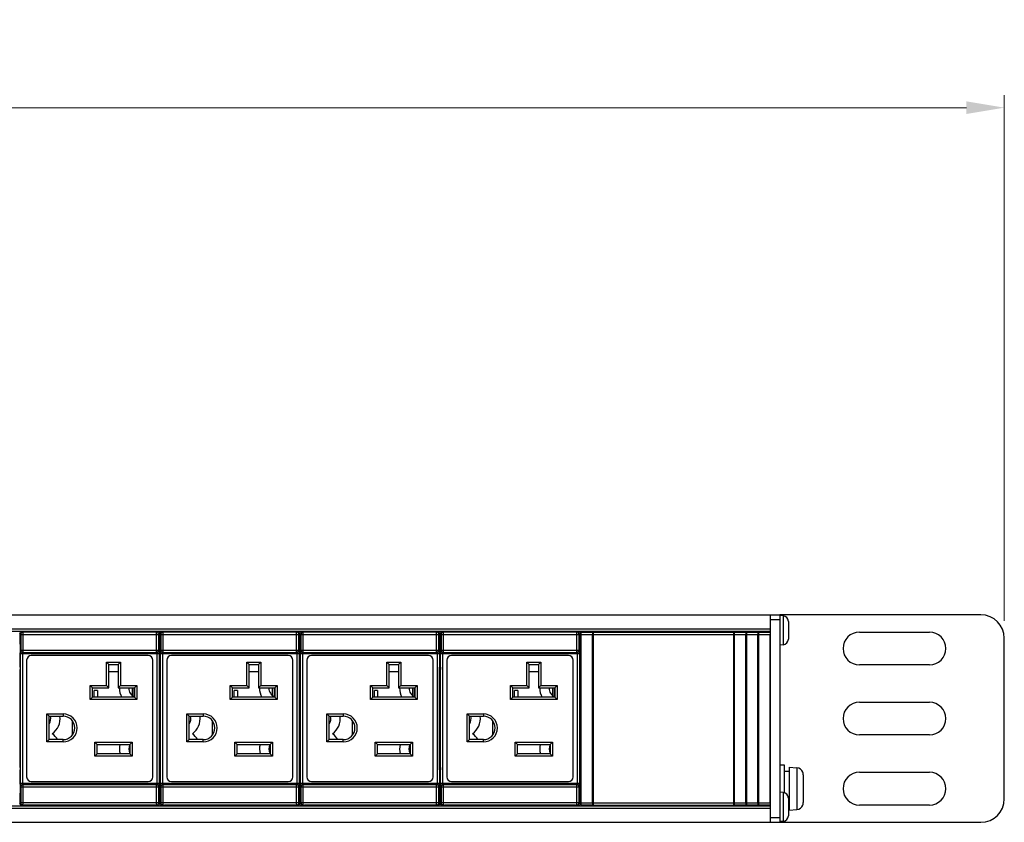
# Model space of a CAD drawing. Units: millimetres. Extents: x -48 to 1193, y 0 to 840.
# Drawn here: x 864 to 1074, y 587 to 759 of the extents above; entities that cross this region are included whole.
import ezdxf

# ---------------------------------------------------------------- set-up
doc = ezdxf.new("R2010")
doc.units = ezdxf.units.MM
doc.header["$LTSCALE"] = 3
doc.header["$PDMODE"] = 3
doc.header["$PDSIZE"] = 0.35
doc.layers.get('0').update_dxf_attribs({"linetype": 'CONTINUOUS'})
doc.layers.get('Defpoints').update_dxf_attribs({"linetype": 'CONTINUOUS'})
for name, color, linetype in [('02___PRT_ALL_AXES', 7, 'CONTINUOUS'), ('03___PRT_ALL_CURVES', 7, 'CONTINUOUS'), ('7_ALL_FEATURES', 7, 'CONTINUOUS'), ('DIM', 5, 'CONTINUOUS')]:
    doc.layers.add(name, color=color, linetype=linetype)
doc.dimstyles.get("Standard").update_dxf_attribs({"dimscale": 2.7, "dimtxt": 3, "dimasz": 3, "dimexe": 1, "dimexo": 1, "dimgap": 1, "dimtad": 1, "dimlfac": 0.1, "dimdsep": 46, "dimtxsty": 'Standard', "dimblk": '_FILLED', "dimcen": 3, "dimadec": 0, "dimazin": 2, "dimtfac": 1, "dimtmove": 0, "dimatfit": 3, "dimfxl": 1, "dimtolj": 1, "dimtzin": 0, "dimlwd": 0, "dimlwe": 0, "dimarcsym": 0})

# ---------------------------------------------------------------- blocks, each defined once
blk = doc.blocks.new('_FILLED')
at = {"color": 0, "linetype": 'ByBlock'}
blk.add_solid([(0, 0), (-1, 0.167), (-1, -0.167)], dxfattribs=at)
blk = doc.blocks.new('*D17')
at = {"layer": 'Defpoints', "color": 0, "lineweight": 0, "transparency": 16777216}
for p in [(1074.35, 740.35), (-12.75, 627.82), (1074.35, 627.82)]:
    blk.add_point(p, dxfattribs=at)
at = {"layer": 'DIM', "color": 0, "lineweight": 0, "transparency": 16777216}
for p, q in [((-12.75, 630.52), (-12.75, 743.05)), ((1074.35, 630.52), (1074.35, 743.05)), ((-4.65, 740.35), (1066.25, 740.35))]:
    blk.add_line(p, q, dxfattribs=at)
at = {"layer": 'DIM', "color": 0, "lineweight": 0, "transparency": 16777216, "xscale": 8.100000000000001, "yscale": 8.100000000000001, "zscale": 8.100000000000001, "rotation": 180}
blk.add_blockref('_FILLED', (-12.75, 740.35), dxfattribs=at)
at = {"layer": 'DIM', "color": 0, "lineweight": 0, "transparency": 16777216, "xscale": 8.100000000000001, "yscale": 8.100000000000001, "zscale": 8.100000000000001}
blk.add_blockref('_FILLED', (1074.35, 740.35), dxfattribs=at)
at = {"layer": 'DIM', "color": 0, "lineweight": 0, "transparency": 16777216, "insert": (530.8, 747.1), "char_height": 8.1, "attachment_point": 5}
blk.add_mtext('\\A1;108.71cm [42.8"]', dxfattribs=at)

msp = doc.modelspace()

# ---------------------------------------------------------------- linework, layer by layer
at = {"color": 7, "linetype": 'Continuous'}
for p, q in [((35.255, 631.818), (1026.355, 631.818)), ((1024.355, 587.418), (1024.355, 631.818)), ((1024.355, 630.818), (1026.355, 630.818)), ((37.255, 628.818), (1024.355, 628.818)), ((37.255, 628.318), (1024.355, 628.318)), ((863.956, 627.627), (863.781, 627.801)), ((863.781, 627.801), (863.781, 626.295)), ((864.456, 628.126), (864.281, 628.301)), ((892.973, 628.126), (864.456, 628.126)), ((864.456, 623.793), (864.456, 628.126)), ((892.715, 628.174), (864.715, 628.174)), ((893.148, 628.301), (892.973, 628.126)), ((892.973, 623.793), (892.973, 628.126)), ((893.648, 627.801), (893.473, 627.627)), ((893.648, 627.801), (893.648, 621.118)), ((893.926, 627.627), (893.751, 627.801)), ((893.751, 627.801), (893.751, 626.295)), ((894.426, 628.126), (894.251, 628.301)), ((922.943, 628.126), (894.426, 628.126)), ((894.426, 623.793), (894.426, 628.126)), ((922.685, 628.174), (894.685, 628.174)), ((923.118, 628.301), (922.943, 628.126)), ((922.943, 623.793), (922.943, 628.126)), ((923.618, 627.801), (923.443, 627.627)), ((923.618, 627.801), (923.618, 621.118)), ((923.896, 627.627), (923.721, 627.801)), ((923.721, 627.801), (923.721, 626.295)), ((924.396, 628.126), (924.221, 628.301)), ((952.913, 628.126), (924.396, 628.126)), ((924.396, 623.793), (924.396, 628.126)), ((952.655, 628.174), (924.655, 628.174)), ((953.088, 628.301), (952.913, 628.126)), ((952.913, 623.793), (952.913, 628.126)), ((953.588, 627.801), (953.413, 627.627)), ((953.588, 627.801), (953.588, 621.118)), ((953.866, 627.627), (953.691, 627.801)), ((953.691, 627.801), (953.691, 626.295)), ((954.366, 628.126), (954.191, 628.301)), ((982.883, 628.126), (954.366, 628.126)), ((954.366, 623.793), (954.366, 628.126)), ((982.625, 628.174), (954.625, 628.174)), ((983.058, 628.301), (982.883, 628.126)), ((982.883, 623.793), (982.883, 628.126)), ((983.558, 627.801), (983.383, 627.627)), ((983.558, 627.801), (983.558, 621.118)), ((983.805, 590.918), (983.805, 628.318)), ((983.805, 628.168), (986.305, 628.168)), ((983.852, 628.121), (983.805, 628.168)), ((983.852, 628.121), (986.258, 628.121)), ((986.258, 628.121), (986.305, 628.168)), ((986.305, 590.918), (986.305, 628.318)), ((986.505, 590.918), (986.505, 628.318)), ((986.505, 628.118), (1016.505, 628.118)), ((1016.505, 590.918), (1016.505, 628.318)), ((1016.605, 590.918), (1016.605, 628.318)), ((1016.605, 628.168), (1019.105, 628.168)), ((1016.652, 628.121), (1016.605, 628.168)), ((1016.652, 628.121), (1019.058, 628.121)), ((1019.058, 628.121), (1019.105, 628.168)), ((1019.105, 590.918), (1019.105, 628.318)), ((1019.205, 590.918), (1019.205, 628.318)), ((1019.205, 628.168), (1021.705, 628.168)), ((1019.252, 628.121), (1019.205, 628.168)), ((1019.252, 628.121), (1021.658, 628.121)), ((1021.658, 628.121), (1021.705, 628.168)), ((1021.705, 590.918), (1021.705, 628.318)), ((1021.805, 590.918), (1021.805, 628.318)), ((1021.805, 628.168), (1024.305, 628.168)), ((1021.852, 628.121), (1021.805, 628.168)), ((1021.852, 628.121), (1024.258, 628.121)), ((1024.258, 628.121), (1024.305, 628.168)), ((1024.305, 590.918), (1024.305, 628.318)), ((863.956, 627.627), (893.473, 627.627)), ((863.956, 627.627), (863.956, 624.293)), ((893.473, 624.293), (893.473, 627.627)), ((893.926, 627.627), (923.443, 627.627)), ((893.926, 627.627), (893.926, 624.293)), ((923.443, 624.293), (923.443, 627.627)), ((923.896, 627.627), (953.413, 627.627)), ((923.896, 627.627), (923.896, 624.293)), ((953.413, 624.293), (953.413, 627.627)), ((953.866, 627.627), (983.383, 627.627)), ((953.866, 627.627), (953.866, 624.293)), ((983.383, 624.293), (983.383, 627.627)), ((983.558, 627.218), (983.805, 627.218)), ((983.558, 626.718), (983.805, 626.718)), ((983.861, 627.621), (986.249, 627.621)), ((983.861, 591.615), (983.861, 627.621)), ((986.249, 591.615), (986.249, 627.621)), ((986.305, 627.218), (986.505, 627.218)), ((986.305, 626.718), (986.505, 626.718)), ((986.505, 627.618), (1016.505, 627.618)), ((1016.661, 627.621), (1019.049, 627.621)), ((1016.661, 591.615), (1016.661, 627.621)), ((1019.049, 591.615), (1019.049, 627.621)), ((1019.261, 627.621), (1021.649, 627.621)), ((1019.261, 591.615), (1019.261, 627.621)), ((1021.649, 591.615), (1021.649, 627.621)), ((1021.861, 627.621), (1024.249, 627.621)), ((1021.861, 591.615), (1021.861, 627.621)), ((1024.249, 591.615), (1024.249, 627.621)), ((863.867, 623.516), (893.562, 623.516)), ((863.867, 595.72), (863.867, 623.516)), ((863.879, 624.215), (863.956, 624.293)), ((863.956, 624.293), (893.473, 624.293)), ((864.367, 595.72), (864.367, 623.516)), ((864.379, 623.716), (864.456, 623.793)), ((893.05, 623.716), (864.379, 623.716)), ((864.456, 623.793), (892.973, 623.793)), ((892.973, 623.793), (893.05, 623.716)), ((893.062, 623.516), (893.062, 595.72)), ((893.473, 624.293), (893.55, 624.215)), ((893.562, 623.516), (893.562, 595.72)), ((893.837, 623.516), (923.532, 623.516)), ((893.837, 595.72), (893.837, 623.516)), ((893.849, 624.215), (893.926, 624.293)), ((893.926, 624.293), (923.443, 624.293)), ((894.337, 595.72), (894.337, 623.516)), ((894.349, 623.716), (894.426, 623.793)), ((923.02, 623.716), (894.349, 623.716)), ((894.426, 623.793), (922.943, 623.793)), ((922.943, 623.793), (923.02, 623.716)), ((923.032, 623.516), (923.032, 595.72)), ((923.443, 624.293), (923.52, 624.215)), ((923.532, 623.516), (923.532, 595.72)), ((923.807, 623.516), (953.502, 623.516)), ((923.807, 595.72), (923.807, 623.516)), ((923.819, 624.215), (923.896, 624.293)), ((923.896, 624.293), (953.413, 624.293)), ((924.307, 595.72), (924.307, 623.516)), ((924.319, 623.716), (924.396, 623.793)), ((952.99, 623.716), (924.319, 623.716)), ((924.396, 623.793), (952.913, 623.793)), ((952.913, 623.793), (952.99, 623.716)), ((953.002, 623.516), (953.002, 595.72)), ((953.413, 624.293), (953.49, 624.215)), ((953.502, 623.516), (953.502, 595.72)), ((953.777, 623.516), (983.472, 623.516)), ((953.777, 595.72), (953.777, 623.516)), ((953.789, 624.215), (953.866, 624.293)), ((953.866, 624.293), (983.383, 624.293)), ((954.277, 595.72), (954.277, 623.516)), ((954.289, 623.716), (954.366, 623.793)), ((982.96, 623.716), (954.289, 623.716)), ((954.366, 623.793), (982.883, 623.793)), ((982.883, 623.793), (982.96, 623.716)), ((982.972, 623.516), (982.972, 595.72)), ((983.383, 624.293), (983.46, 624.215)), ((983.472, 623.516), (983.472, 595.72)), ((863.781, 622.941), (863.781, 621.118)), ((865.215, 622.118), (865.215, 597.118)), ((891.215, 623.118), (866.215, 623.118)), ((882.315, 621.678), (885.315, 621.678)), ((882.815, 621.178), (882.315, 621.678)), ((882.315, 616.678), (882.315, 621.678)), ((884.815, 621.178), (885.315, 621.678)), ((885.315, 621.678), (885.315, 616.678)), ((892.215, 597.118), (892.215, 622.118)), ((893.751, 622.941), (893.751, 621.118)), ((895.185, 622.118), (895.185, 597.118)), ((921.185, 623.118), (896.185, 623.118)), ((912.285, 621.678), (915.285, 621.678)), ((912.785, 621.178), (912.285, 621.678)), ((912.285, 616.678), (912.285, 621.678)), ((914.785, 621.178), (915.285, 621.678)), ((915.285, 621.678), (915.285, 616.678)), ((922.185, 597.118), (922.185, 622.118)), ((923.721, 622.941), (923.721, 621.118)), ((925.155, 622.118), (925.155, 597.118)), ((951.155, 623.118), (926.155, 623.118)), ((942.255, 621.678), (945.255, 621.678)), ((942.755, 621.178), (942.255, 621.678)), ((942.255, 616.678), (942.255, 621.678)), ((944.755, 621.178), (945.255, 621.678)), ((945.255, 621.678), (945.255, 616.678)), ((952.155, 597.118), (952.155, 622.118)), ((953.691, 622.941), (953.691, 621.118)), ((955.125, 622.118), (955.125, 597.118)), ((981.125, 623.118), (956.125, 623.118)), ((972.225, 621.678), (975.225, 621.678)), ((972.725, 621.178), (972.225, 621.678)), ((972.225, 616.678), (972.225, 621.678)), ((974.725, 621.178), (975.225, 621.678)), ((975.225, 621.678), (975.225, 616.678)), ((982.125, 597.118), (982.125, 622.118)), ((863.79, 620.618), (863.799, 620.618)), ((863.808, 599.118), (863.808, 620.118)), ((882.815, 621.178), (884.815, 621.178)), ((882.815, 616.178), (882.815, 621.178)), ((884.815, 619.618), (882.815, 619.618)), ((884.815, 621.178), (884.815, 616.178)), ((893.622, 599.118), (893.622, 620.118)), ((893.639, 620.618), (893.631, 620.618)), ((893.639, 620.618), (893.642, 620.642)), ((893.76, 620.618), (893.769, 620.618)), ((893.778, 599.118), (893.778, 620.118)), ((912.785, 621.178), (914.785, 621.178)), ((912.785, 616.178), (912.785, 621.178)), ((914.785, 619.618), (912.785, 619.618)), ((914.785, 621.178), (914.785, 616.178)), ((923.592, 599.118), (923.592, 620.118)), ((923.609, 620.618), (923.601, 620.618)), ((923.609, 620.618), (923.612, 620.642)), ((923.73, 620.618), (923.739, 620.618)), ((923.748, 599.118), (923.748, 620.118)), ((942.755, 621.178), (944.755, 621.178)), ((942.755, 616.178), (942.755, 621.178)), ((944.755, 619.618), (942.755, 619.618)), ((944.755, 621.178), (944.755, 616.178)), ((953.562, 599.118), (953.562, 620.118)), ((953.579, 620.618), (953.571, 620.618)), ((953.579, 620.618), (953.582, 620.642)), ((953.7, 620.618), (953.709, 620.618)), ((953.718, 599.118), (953.718, 620.118)), ((972.725, 621.178), (974.725, 621.178)), ((972.725, 616.178), (972.725, 621.178)), ((974.725, 619.618), (972.725, 619.618)), ((974.725, 621.178), (974.725, 616.178)), ((983.532, 599.118), (983.532, 620.118)), ((983.549, 620.618), (983.541, 620.618)), ((983.549, 620.618), (983.552, 620.642)), ((878.815, 616.678), (882.315, 616.678)), ((879.315, 616.178), (878.815, 616.678)), ((878.815, 613.678), (878.815, 616.678)), ((879.315, 616.178), (882.815, 616.178)), ((879.315, 614.178), (879.315, 616.178)), ((880.365, 615.618), (879.665, 615.618)), ((879.665, 614.178), (879.665, 615.618)), ((880.365, 615.618), (880.365, 614.178)), ((882.815, 616.178), (882.315, 616.678)), ((884.815, 616.178), (885.315, 616.678)), ((884.815, 616.178), (888.315, 616.178)), ((885.315, 616.678), (888.815, 616.678)), ((888.315, 616.178), (888.815, 616.678)), ((888.315, 616.178), (888.315, 614.178)), ((888.815, 616.678), (888.815, 613.678)), ((908.785, 616.678), (912.285, 616.678)), ((909.285, 616.178), (908.785, 616.678)), ((908.785, 613.678), (908.785, 616.678)), ((909.285, 616.178), (912.785, 616.178)), ((909.285, 614.178), (909.285, 616.178)), ((910.335, 615.618), (909.635, 615.618)), ((909.635, 614.178), (909.635, 615.618)), ((910.335, 615.618), (910.335, 614.178)), ((912.785, 616.178), (912.285, 616.678)), ((914.785, 616.178), (915.285, 616.678)), ((914.785, 616.178), (918.285, 616.178)), ((915.285, 616.678), (918.785, 616.678)), ((918.285, 616.178), (918.785, 616.678)), ((918.285, 616.178), (918.285, 614.178)), ((918.785, 616.678), (918.785, 613.678)), ((938.755, 616.678), (942.255, 616.678)), ((939.255, 616.178), (938.755, 616.678)), ((938.755, 613.678), (938.755, 616.678)), ((939.255, 616.178), (942.755, 616.178)), ((939.255, 614.178), (939.255, 616.178)), ((940.305, 615.618), (939.605, 615.618)), ((939.605, 614.178), (939.605, 615.618)), ((940.305, 615.618), (940.305, 614.178)), ((942.755, 616.178), (942.255, 616.678)), ((944.755, 616.178), (945.255, 616.678)), ((944.755, 616.178), (948.255, 616.178)), ((945.255, 616.678), (948.755, 616.678)), ((948.255, 616.178), (948.755, 616.678)), ((948.255, 616.178), (948.255, 614.178)), ((948.755, 616.678), (948.755, 613.678)), ((968.725, 616.678), (972.225, 616.678)), ((969.225, 616.178), (968.725, 616.678)), ((968.725, 613.678), (968.725, 616.678)), ((969.225, 616.178), (972.725, 616.178)), ((969.225, 614.178), (969.225, 616.178)), ((970.275, 615.618), (969.575, 615.618)), ((969.575, 614.178), (969.575, 615.618)), ((970.275, 615.618), (970.275, 614.178)), ((972.725, 616.178), (972.225, 616.678)), ((974.725, 616.178), (975.225, 616.678)), ((974.725, 616.178), (978.225, 616.178)), ((975.225, 616.678), (978.725, 616.678)), ((978.225, 616.178), (978.725, 616.678)), ((978.225, 616.178), (978.225, 614.178)), ((978.725, 616.678), (978.725, 613.678)), ((879.315, 614.178), (878.815, 613.678)), ((888.815, 613.678), (878.815, 613.678)), ((888.315, 614.178), (879.315, 614.178)), ((888.315, 614.178), (888.815, 613.678)), ((909.285, 614.178), (908.785, 613.678)), ((918.785, 613.678), (908.785, 613.678)), ((918.285, 614.178), (909.285, 614.178)), ((918.285, 614.178), (918.785, 613.678)), ((939.255, 614.178), (938.755, 613.678)), ((948.755, 613.678), (938.755, 613.678)), ((948.255, 614.178), (939.255, 614.178)), ((948.255, 614.178), (948.755, 613.678)), ((969.225, 614.178), (968.725, 613.678)), ((978.725, 613.678), (968.725, 613.678)), ((978.225, 614.178), (969.225, 614.178)), ((978.225, 614.178), (978.725, 613.678)), ((869.515, 610.618), (873.015, 610.618)), ((870.015, 610.118), (869.515, 610.618)), ((869.515, 604.618), (869.515, 610.618)), ((870.015, 610.118), (873.015, 610.118)), ((870.015, 605.118), (870.015, 610.118)), ((873.015, 610.618), (873.015, 610.118)), ((875.015, 606.118), (875.015, 609.118)), ((899.485, 610.618), (902.985, 610.618)), ((899.985, 610.118), (899.485, 610.618)), ((899.485, 604.618), (899.485, 610.618)), ((899.985, 610.118), (902.985, 610.118)), ((899.985, 605.118), (899.985, 610.118)), ((902.985, 610.618), (902.985, 610.118)), ((904.985, 606.118), (904.985, 609.118)), ((929.455, 610.618), (932.955, 610.618)), ((929.955, 610.118), (929.455, 610.618)), ((929.455, 604.618), (929.455, 610.618)), ((929.955, 610.118), (932.955, 610.118)), ((929.955, 605.118), (929.955, 610.118)), ((932.955, 610.618), (932.955, 610.118)), ((934.955, 606.118), (934.955, 609.118)), ((959.425, 610.618), (962.925, 610.618)), ((959.925, 610.118), (959.425, 610.618)), ((959.425, 604.618), (959.425, 610.618)), ((959.925, 610.118), (962.925, 610.118)), ((959.925, 605.118), (959.925, 610.118)), ((962.925, 610.618), (962.925, 610.118)), ((964.925, 606.118), (964.925, 609.118)), ((870.015, 605.118), (869.515, 604.618)), ((873.015, 604.618), (869.515, 604.618)), ((873.015, 605.118), (870.015, 605.118)), ((873.015, 604.618), (873.015, 605.118)), ((879.815, 604.568), (887.815, 604.568)), ((880.315, 604.068), (879.815, 604.568)), ((879.815, 601.568), (879.815, 604.568)), ((887.315, 604.068), (887.815, 604.568)), ((887.815, 604.568), (887.815, 601.568)), ((899.985, 605.118), (899.485, 604.618)), ((902.985, 604.618), (899.485, 604.618)), ((902.985, 605.118), (899.985, 605.118)), ((902.985, 604.618), (902.985, 605.118)), ((909.785, 604.568), (917.785, 604.568)), ((910.285, 604.068), (909.785, 604.568)), ((909.785, 601.568), (909.785, 604.568)), ((917.285, 604.068), (917.785, 604.568)), ((917.785, 604.568), (917.785, 601.568)), ((929.955, 605.118), (929.455, 604.618)), ((932.955, 604.618), (929.455, 604.618)), ((932.955, 605.118), (929.955, 605.118)), ((932.955, 604.618), (932.955, 605.118)), ((939.755, 604.568), (947.755, 604.568)), ((940.255, 604.068), (939.755, 604.568)), ((939.755, 601.568), (939.755, 604.568)), ((947.255, 604.068), (947.755, 604.568)), ((947.755, 604.568), (947.755, 601.568)), ((959.925, 605.118), (959.425, 604.618)), ((962.925, 604.618), (959.425, 604.618)), ((962.925, 605.118), (959.925, 605.118)), ((962.925, 604.618), (962.925, 605.118)), ((969.725, 604.568), (977.725, 604.568)), ((970.225, 604.068), (969.725, 604.568)), ((969.725, 601.568), (969.725, 604.568)), ((977.225, 604.068), (977.725, 604.568)), ((977.725, 604.568), (977.725, 601.568)), ((880.315, 604.068), (887.315, 604.068)), ((880.315, 602.068), (880.315, 604.068)), ((887.315, 604.068), (887.315, 602.068)), ((910.285, 604.068), (917.285, 604.068)), ((910.285, 602.068), (910.285, 604.068)), ((917.285, 604.068), (917.285, 602.068)), ((940.255, 604.068), (947.255, 604.068)), ((940.255, 602.068), (940.255, 604.068)), ((947.255, 604.068), (947.255, 602.068)), ((970.225, 604.068), (977.225, 604.068)), ((970.225, 602.068), (970.225, 604.068)), ((977.225, 604.068), (977.225, 602.068)), ((880.315, 602.068), (879.815, 601.568)), ((887.815, 601.568), (879.815, 601.568)), ((887.315, 602.068), (880.315, 602.068)), ((887.315, 602.068), (887.815, 601.568)), ((910.285, 602.068), (909.785, 601.568)), ((917.785, 601.568), (909.785, 601.568)), ((917.285, 602.068), (910.285, 602.068)), ((917.285, 602.068), (917.785, 601.568)), ((940.255, 602.068), (939.755, 601.568)), ((947.755, 601.568), (939.755, 601.568)), ((947.255, 602.068), (940.255, 602.068)), ((947.255, 602.068), (947.755, 601.568)), ((970.225, 602.068), (969.725, 601.568)), ((977.725, 601.568), (969.725, 601.568)), ((977.225, 602.068), (970.225, 602.068)), ((977.225, 602.068), (977.725, 601.568)), ((863.79, 598.618), (863.787, 598.593)), ((863.79, 598.618), (863.799, 598.618)), ((893.639, 598.618), (893.631, 598.618)), ((893.76, 598.618), (893.757, 598.593)), ((893.76, 598.618), (893.769, 598.618)), ((923.609, 598.618), (923.601, 598.618)), ((923.73, 598.618), (923.727, 598.593)), ((923.73, 598.618), (923.739, 598.618)), ((953.579, 598.618), (953.571, 598.618)), ((953.7, 598.618), (953.697, 598.593)), ((953.7, 598.618), (953.709, 598.618)), ((983.549, 598.618), (983.541, 598.618)), ((1027.355, 599.618), (1026.355, 599.618)), ((1027.355, 593.745), (1027.355, 599.618)), ((1027.355, 598.368), (1028.355, 598.368)), ((1028.355, 599.23), (1029.985, 599.088)), ((1028.355, 599.23), (1028.355, 590.006)), ((1029.985, 599.088), (1029.985, 590.148)), ((863.781, 598.118), (863.781, 596.295)), ((866.215, 596.118), (891.215, 596.118)), ((893.648, 598.118), (893.648, 591.435)), ((893.751, 598.118), (893.751, 596.295)), ((896.185, 596.118), (921.185, 596.118)), ((923.618, 598.118), (923.618, 591.435)), ((923.721, 598.118), (923.721, 596.295)), ((926.155, 596.118), (951.155, 596.118)), ((953.588, 598.118), (953.588, 591.435)), ((953.691, 598.118), (953.691, 596.295)), ((956.125, 596.118), (981.125, 596.118)), ((983.558, 598.118), (983.558, 591.435)), ((1031.251, 598.118), (1031.26, 598.118)), ((1031.355, 597.566), (1031.355, 591.669)), ((893.562, 595.72), (863.867, 595.72)), ((863.956, 594.943), (863.879, 595.02)), ((893.473, 594.943), (863.956, 594.943)), ((863.956, 594.943), (863.956, 591.609)), ((893.05, 595.52), (864.379, 595.52)), ((864.456, 595.443), (864.379, 595.52)), ((892.973, 595.443), (864.456, 595.443)), ((864.456, 591.109), (864.456, 595.443)), ((893.05, 595.52), (892.973, 595.443)), ((892.973, 591.109), (892.973, 595.443)), ((893.55, 595.02), (893.473, 594.943)), ((893.473, 591.609), (893.473, 594.943)), ((923.532, 595.72), (893.837, 595.72)), ((893.926, 594.943), (893.849, 595.02)), ((923.443, 594.943), (893.926, 594.943)), ((893.926, 594.943), (893.926, 591.609)), ((923.02, 595.52), (894.349, 595.52)), ((894.426, 595.443), (894.349, 595.52)), ((922.943, 595.443), (894.426, 595.443)), ((894.426, 591.109), (894.426, 595.443)), ((923.02, 595.52), (922.943, 595.443)), ((922.943, 591.109), (922.943, 595.443)), ((923.52, 595.02), (923.443, 594.943)), ((923.443, 591.609), (923.443, 594.943)), ((953.502, 595.72), (923.807, 595.72)), ((923.896, 594.943), (923.819, 595.02)), ((953.413, 594.943), (923.896, 594.943)), ((923.896, 594.943), (923.896, 591.609)), ((952.99, 595.52), (924.319, 595.52)), ((924.396, 595.443), (924.319, 595.52)), ((952.913, 595.443), (924.396, 595.443)), ((924.396, 591.109), (924.396, 595.443)), ((952.99, 595.52), (952.913, 595.443)), ((952.913, 591.109), (952.913, 595.443)), ((953.49, 595.02), (953.413, 594.943)), ((953.413, 591.609), (953.413, 594.943)), ((983.472, 595.72), (953.777, 595.72)), ((953.866, 594.943), (953.789, 595.02)), ((983.383, 594.943), (953.866, 594.943)), ((953.866, 594.943), (953.866, 591.609)), ((982.96, 595.52), (954.289, 595.52)), ((954.366, 595.443), (954.289, 595.52)), ((982.883, 595.443), (954.366, 595.443)), ((954.366, 591.109), (954.366, 595.443)), ((982.96, 595.52), (982.883, 595.443)), ((982.883, 591.109), (982.883, 595.443)), ((983.46, 595.02), (983.383, 594.943)), ((983.383, 591.609), (983.383, 594.943)), ((863.781, 592.941), (863.781, 591.435)), ((893.751, 592.941), (893.751, 591.435)), ((923.721, 592.941), (923.721, 591.435)), ((953.691, 592.941), (953.691, 591.435)), ((983.558, 592.518), (983.805, 592.518)), ((983.558, 592.018), (983.805, 592.018)), ((986.305, 592.518), (986.505, 592.518)), ((986.305, 592.018), (986.505, 592.018)), ((37.255, 590.918), (1024.355, 590.918)), ((37.255, 590.418), (1024.355, 590.418)), ((863.781, 591.435), (863.956, 591.609)), ((893.473, 591.609), (863.956, 591.609)), ((864.281, 590.935), (864.456, 591.109)), ((864.456, 591.109), (892.973, 591.109)), ((892.715, 591.062), (864.715, 591.062)), ((892.973, 591.109), (893.148, 590.935)), ((893.473, 591.609), (893.648, 591.435)), ((893.751, 591.435), (893.926, 591.609)), ((923.443, 591.609), (893.926, 591.609)), ((894.251, 590.935), (894.426, 591.109)), ((894.426, 591.109), (922.943, 591.109)), ((922.685, 591.062), (894.685, 591.062)), ((922.943, 591.109), (923.118, 590.935)), ((923.443, 591.609), (923.618, 591.435)), ((923.721, 591.435), (923.896, 591.609)), ((953.413, 591.609), (923.896, 591.609)), ((924.221, 590.935), (924.396, 591.109)), ((924.396, 591.109), (952.913, 591.109)), ((952.655, 591.062), (924.655, 591.062)), ((952.913, 591.109), (953.088, 590.935)), ((953.413, 591.609), (953.588, 591.435)), ((953.691, 591.435), (953.866, 591.609)), ((983.383, 591.609), (953.866, 591.609)), ((954.191, 590.935), (954.366, 591.109)), ((954.366, 591.109), (982.883, 591.109)), ((982.625, 591.062), (954.625, 591.062)), ((982.883, 591.109), (983.058, 590.935)), ((983.383, 591.609), (983.558, 591.435)), ((983.805, 591.068), (983.852, 591.115)), ((986.305, 591.068), (983.805, 591.068)), ((983.852, 591.115), (986.258, 591.115)), ((983.861, 591.615), (986.249, 591.615)), ((986.305, 591.068), (986.258, 591.115)), ((986.505, 591.618), (1016.505, 591.618)), ((986.505, 591.118), (1016.505, 591.118)), ((1016.605, 591.068), (1016.652, 591.115)), ((1019.105, 591.068), (1016.605, 591.068)), ((1016.652, 591.115), (1019.058, 591.115)), ((1016.661, 591.615), (1019.049, 591.615)), ((1019.105, 591.068), (1019.058, 591.115)), ((1019.205, 591.068), (1019.252, 591.115)), ((1021.705, 591.068), (1019.205, 591.068)), ((1019.252, 591.115), (1021.658, 591.115)), ((1019.261, 591.615), (1021.649, 591.615)), ((1021.705, 591.068), (1021.658, 591.115)), ((1021.805, 591.068), (1021.852, 591.115)), ((1024.305, 591.068), (1021.805, 591.068)), ((1021.852, 591.115), (1024.258, 591.115)), ((1021.861, 591.615), (1024.249, 591.615)), ((1024.305, 591.068), (1024.258, 591.115)), ((1028.155, 590.868), (1028.355, 590.868)), ((1028.355, 590.005), (1029.985, 590.148)), ((1031.26, 591.118), (1031.251, 591.118)), ((1024.355, 588.418), (1026.355, 588.418)), ((35.255, 587.418), (1026.355, 587.418))]:
    msp.add_line(p, q, dxfattribs=at)
at = {"color": 3, "linetype": 'Continuous'}
for p, q in [((1069.355, 631.818), (1026.355, 631.818)), ((1026.355, 631.818), (1026.355, 587.418)), ((1043.355, 628.118), (1058.355, 628.118)), ((1074.355, 592.418), (1074.355, 626.818)), ((1058.355, 621.118), (1043.355, 621.118)), ((1043.355, 613.118), (1058.355, 613.118)), ((1058.355, 606.118), (1043.355, 606.118)), ((1043.355, 598.118), (1058.355, 598.118)), ((1058.355, 591.118), (1043.355, 591.118)), ((1026.355, 587.418), (1069.355, 587.418))]:
    msp.add_line(p, q, dxfattribs=at)
at = {"color": 7, "linetype": 'Continuous'}
for points in [[(863.781, 627.801), (863.806, 627.956), (863.877, 628.095), (863.988, 628.206), (864.127, 628.277), (864.281, 628.301)], [(864.456, 628.126), (864.302, 628.102), (864.162, 628.031), (864.052, 627.92), (863.981, 627.781), (863.956, 627.627)], [(893.473, 627.627), (893.449, 627.781), (893.378, 627.92), (893.267, 628.031), (893.128, 628.102), (892.973, 628.126)], [(893.148, 628.301), (893.303, 628.277), (893.442, 628.206), (893.553, 628.095), (893.624, 627.956), (893.648, 627.801)], [(893.751, 627.801), (893.776, 627.956), (893.847, 628.095), (893.958, 628.206), (894.097, 628.277), (894.251, 628.301)], [(894.426, 628.126), (894.272, 628.102), (894.132, 628.031), (894.022, 627.92), (893.951, 627.781), (893.926, 627.627)], [(923.443, 627.627), (923.419, 627.781), (923.348, 627.92), (923.237, 628.031), (923.098, 628.102), (922.943, 628.126)], [(923.118, 628.301), (923.273, 628.277), (923.412, 628.206), (923.523, 628.095), (923.594, 627.956), (923.618, 627.801)], [(923.721, 627.801), (923.746, 627.956), (923.817, 628.095), (923.928, 628.206), (924.067, 628.277), (924.221, 628.301)], [(924.396, 628.126), (924.242, 628.102), (924.102, 628.031), (923.992, 627.92), (923.921, 627.781), (923.896, 627.627)], [(953.413, 627.627), (953.389, 627.781), (953.318, 627.92), (953.207, 628.031), (953.068, 628.102), (952.913, 628.126)], [(953.088, 628.301), (953.243, 628.277), (953.382, 628.206), (953.493, 628.095), (953.564, 627.956), (953.588, 627.801)], [(953.691, 627.801), (953.716, 627.956), (953.787, 628.095), (953.898, 628.206), (954.037, 628.277), (954.191, 628.301)], [(954.366, 628.126), (954.212, 628.102), (954.072, 628.031), (953.962, 627.92), (953.891, 627.781), (953.866, 627.627)], [(983.383, 627.627), (983.359, 627.781), (983.288, 627.92), (983.177, 628.031), (983.038, 628.102), (982.883, 628.126)], [(983.058, 628.301), (983.213, 628.277), (983.352, 628.206), (983.463, 628.095), (983.534, 627.956), (983.558, 627.801)], [(983.861, 627.621), (983.86, 627.774), (983.859, 627.912), (983.857, 628.022), (983.855, 628.094), (983.852, 628.121)], [(986.258, 628.121), (986.255, 628.094), (986.252, 628.022), (986.251, 627.912), (986.249, 627.774), (986.249, 627.621)], [(1016.661, 627.621), (1016.66, 627.774), (1016.659, 627.912), (1016.657, 628.022), (1016.655, 628.094), (1016.652, 628.121)], [(1019.058, 628.121), (1019.055, 628.094), (1019.052, 628.022), (1019.051, 627.912), (1019.049, 627.774), (1019.049, 627.621)], [(1019.261, 627.621), (1019.26, 627.774), (1019.259, 627.912), (1019.257, 628.022), (1019.255, 628.094), (1019.252, 628.121)], [(1021.658, 628.121), (1021.655, 628.094), (1021.652, 628.022), (1021.651, 627.912), (1021.649, 627.774), (1021.649, 627.621)], [(1021.861, 627.621), (1021.86, 627.774), (1021.859, 627.912), (1021.857, 628.022), (1021.855, 628.094), (1021.852, 628.121)], [(1024.258, 628.121), (1024.255, 628.094), (1024.252, 628.022), (1024.251, 627.912), (1024.249, 627.774), (1024.249, 627.621)], [(863.781, 626.295), (863.782, 626.138), (863.783, 625.996), (863.785, 625.885), (863.788, 625.816)], [(863.788, 625.816), (863.793, 625.686), (863.797, 625.487), (863.8, 625.231), (863.803, 624.935), (863.803, 624.618), (863.803, 624.301), (863.8, 624.005), (863.797, 623.749), (863.793, 623.55), (863.788, 623.42)], [(893.751, 626.295), (893.752, 626.138), (893.753, 625.996), (893.755, 625.885), (893.758, 625.816)], [(893.758, 625.816), (893.763, 625.686), (893.767, 625.487), (893.77, 625.231), (893.773, 624.935), (893.773, 624.618), (893.773, 624.301), (893.77, 624.005), (893.767, 623.749), (893.763, 623.55), (893.758, 623.42)], [(923.721, 626.295), (923.722, 626.138), (923.723, 625.996), (923.725, 625.885), (923.728, 625.816)], [(923.728, 625.816), (923.733, 625.686), (923.737, 625.487), (923.74, 625.231), (923.743, 624.935), (923.743, 624.618), (923.743, 624.301), (923.74, 624.005), (923.737, 623.749), (923.733, 623.55), (923.728, 623.42)], [(953.691, 626.295), (953.692, 626.138), (953.693, 625.996), (953.695, 625.885), (953.698, 625.816)], [(953.698, 625.816), (953.703, 625.686), (953.707, 625.487), (953.71, 625.231), (953.713, 624.935), (953.713, 624.618), (953.713, 624.301), (953.71, 624.005), (953.707, 623.749), (953.703, 623.55), (953.698, 623.42)], [(863.867, 623.516), (863.868, 623.695), (863.869, 623.862), (863.871, 624.006), (863.873, 624.118), (863.876, 624.189), (863.879, 624.215)], [(863.879, 624.215), (863.904, 624.061), (863.975, 623.922), (864.085, 623.811), (864.225, 623.74), (864.379, 623.716)], [(863.956, 624.293), (863.98, 624.14), (864.051, 624), (864.161, 623.889), (864.301, 623.817), (864.456, 623.793)], [(864.367, 623.516), (864.367, 623.567), (864.369, 623.615), (864.371, 623.656), (864.373, 623.688), (864.376, 623.708), (864.379, 623.716)], [(893.473, 624.293), (893.449, 624.14), (893.379, 624), (893.268, 623.889), (893.128, 623.817), (892.973, 623.793)], [(893.55, 624.215), (893.526, 624.061), (893.455, 623.922), (893.344, 623.811), (893.205, 623.74), (893.05, 623.716)], [(893.05, 623.716), (893.054, 623.708), (893.056, 623.688), (893.059, 623.656), (893.061, 623.615), (893.062, 623.567), (893.062, 623.516)], [(893.55, 624.215), (893.553, 624.189), (893.556, 624.118), (893.559, 624.006), (893.561, 623.862), (893.562, 623.695), (893.562, 623.516)], [(893.837, 623.516), (893.838, 623.695), (893.839, 623.862), (893.841, 624.006), (893.843, 624.118), (893.846, 624.189), (893.849, 624.215)], [(893.849, 624.215), (893.874, 624.061), (893.945, 623.922), (894.055, 623.811), (894.195, 623.74), (894.349, 623.716)], [(893.926, 624.293), (893.95, 624.14), (894.021, 624), (894.131, 623.889), (894.271, 623.817), (894.426, 623.793)], [(894.337, 623.516), (894.337, 623.567), (894.339, 623.615), (894.341, 623.656), (894.343, 623.688), (894.346, 623.708), (894.349, 623.716)], [(923.443, 624.293), (923.419, 624.14), (923.349, 624), (923.238, 623.889), (923.098, 623.817), (922.943, 623.793)], [(923.52, 624.215), (923.496, 624.061), (923.425, 623.922), (923.314, 623.811), (923.175, 623.74), (923.02, 623.716)], [(923.02, 623.716), (923.024, 623.708), (923.026, 623.688), (923.029, 623.656), (923.031, 623.615), (923.032, 623.567), (923.032, 623.516)], [(923.52, 624.215), (923.523, 624.189), (923.526, 624.118), (923.529, 624.006), (923.531, 623.862), (923.532, 623.695), (923.532, 623.516)], [(923.807, 623.516), (923.808, 623.695), (923.809, 623.862), (923.811, 624.006), (923.813, 624.118), (923.816, 624.189), (923.819, 624.215)], [(923.819, 624.215), (923.844, 624.061), (923.915, 623.922), (924.025, 623.811), (924.165, 623.74), (924.319, 623.716)], [(923.896, 624.293), (923.92, 624.14), (923.991, 624), (924.101, 623.889), (924.241, 623.817), (924.396, 623.793)], [(924.307, 623.516), (924.307, 623.567), (924.309, 623.615), (924.311, 623.656), (924.313, 623.688), (924.316, 623.708), (924.319, 623.716)], [(953.413, 624.293), (953.389, 624.14), (953.319, 624), (953.208, 623.889), (953.068, 623.817), (952.913, 623.793)], [(953.49, 624.215), (953.466, 624.061), (953.395, 623.922), (953.284, 623.811), (953.145, 623.74), (952.99, 623.716)], [(952.99, 623.716), (952.994, 623.708), (952.996, 623.688), (952.999, 623.656), (953.001, 623.615), (953.002, 623.567), (953.002, 623.516)], [(953.49, 624.215), (953.493, 624.189), (953.496, 624.118), (953.499, 624.006), (953.501, 623.862), (953.502, 623.695), (953.502, 623.516)], [(953.777, 623.516), (953.778, 623.695), (953.779, 623.862), (953.781, 624.006), (953.783, 624.118), (953.786, 624.189), (953.789, 624.215)], [(953.789, 624.215), (953.814, 624.061), (953.885, 623.922), (953.995, 623.811), (954.135, 623.74), (954.289, 623.716)], [(953.866, 624.293), (953.89, 624.14), (953.961, 624), (954.071, 623.889), (954.211, 623.817), (954.366, 623.793)], [(954.277, 623.516), (954.277, 623.567), (954.279, 623.615), (954.281, 623.656), (954.283, 623.688), (954.286, 623.708), (954.289, 623.716)], [(983.383, 624.293), (983.359, 624.14), (983.289, 624), (983.178, 623.889), (983.038, 623.817), (982.883, 623.793)], [(983.46, 624.215), (983.436, 624.061), (983.365, 623.922), (983.254, 623.811), (983.115, 623.74), (982.96, 623.716)], [(982.96, 623.716), (982.964, 623.708), (982.966, 623.688), (982.969, 623.656), (982.971, 623.615), (982.972, 623.567), (982.972, 623.516)], [(983.46, 624.215), (983.463, 624.189), (983.466, 624.118), (983.469, 624.006), (983.471, 623.862), (983.472, 623.695), (983.472, 623.516)], [(863.788, 623.42), (863.785, 623.351), (863.783, 623.24), (863.782, 623.098), (863.781, 622.941)], [(893.758, 623.42), (893.755, 623.351), (893.753, 623.24), (893.752, 623.098), (893.751, 622.941)], [(923.728, 623.42), (923.725, 623.351), (923.723, 623.24), (923.722, 623.098), (923.721, 622.941)], [(953.698, 623.42), (953.695, 623.351), (953.693, 623.24), (953.692, 623.098), (953.691, 622.941)], [(863.781, 621.118), (863.782, 620.963), (863.783, 620.824), (863.785, 620.713), (863.787, 620.642), (863.79, 620.618)], [(863.799, 620.618), (863.802, 620.593), (863.804, 620.522), (863.806, 620.412), (863.807, 620.272), (863.808, 620.118)], [(893.622, 620.118), (893.622, 620.272), (893.623, 620.412), (893.625, 620.522), (893.628, 620.593), (893.631, 620.618)], [(893.642, 620.642), (893.644, 620.713), (893.646, 620.824), (893.648, 620.963), (893.648, 621.118)], [(893.751, 621.118), (893.752, 620.963), (893.753, 620.824), (893.755, 620.713), (893.757, 620.642), (893.76, 620.618)], [(893.769, 620.618), (893.772, 620.593), (893.774, 620.522), (893.776, 620.412), (893.777, 620.272), (893.778, 620.118)], [(923.592, 620.118), (923.592, 620.272), (923.593, 620.412), (923.595, 620.522), (923.598, 620.593), (923.601, 620.618)], [(923.612, 620.642), (923.614, 620.713), (923.616, 620.824), (923.618, 620.963), (923.618, 621.118)], [(923.721, 621.118), (923.722, 620.963), (923.723, 620.824), (923.725, 620.713), (923.727, 620.642), (923.73, 620.618)], [(923.739, 620.618), (923.742, 620.593), (923.744, 620.522), (923.746, 620.412), (923.747, 620.272), (923.748, 620.118)], [(953.562, 620.118), (953.562, 620.272), (953.563, 620.412), (953.565, 620.522), (953.568, 620.593), (953.571, 620.618)], [(953.582, 620.642), (953.584, 620.713), (953.586, 620.824), (953.588, 620.963), (953.588, 621.118)], [(953.691, 621.118), (953.692, 620.963), (953.693, 620.824), (953.695, 620.713), (953.697, 620.642), (953.7, 620.618)], [(953.709, 620.618), (953.712, 620.593), (953.714, 620.522), (953.716, 620.412), (953.717, 620.272), (953.718, 620.118)], [(983.532, 620.118), (983.532, 620.272), (983.533, 620.412), (983.535, 620.522), (983.538, 620.593), (983.541, 620.618)], [(983.552, 620.642), (983.554, 620.713), (983.556, 620.824), (983.558, 620.963), (983.558, 621.118)], [(863.787, 598.593), (863.785, 598.522), (863.783, 598.412), (863.782, 598.272), (863.781, 598.118)], [(863.808, 599.118), (863.807, 598.963), (863.806, 598.824), (863.804, 598.713), (863.802, 598.642), (863.799, 598.618)], [(893.631, 598.618), (893.628, 598.642), (893.625, 598.713), (893.623, 598.824), (893.622, 598.963), (893.622, 599.118)], [(893.648, 598.118), (893.648, 598.272), (893.646, 598.412), (893.644, 598.522), (893.642, 598.593), (893.639, 598.618)], [(893.757, 598.593), (893.755, 598.522), (893.753, 598.412), (893.752, 598.272), (893.751, 598.118)], [(893.778, 599.118), (893.777, 598.963), (893.776, 598.824), (893.774, 598.713), (893.772, 598.642), (893.769, 598.618)], [(923.601, 598.618), (923.598, 598.642), (923.595, 598.713), (923.593, 598.824), (923.592, 598.963), (923.592, 599.118)], [(923.618, 598.118), (923.618, 598.272), (923.616, 598.412), (923.614, 598.522), (923.612, 598.593), (923.609, 598.618)], [(923.727, 598.593), (923.725, 598.522), (923.723, 598.412), (923.722, 598.272), (923.721, 598.118)], [(923.748, 599.118), (923.747, 598.963), (923.746, 598.824), (923.744, 598.713), (923.742, 598.642), (923.739, 598.618)], [(953.571, 598.618), (953.568, 598.642), (953.565, 598.713), (953.563, 598.824), (953.562, 598.963), (953.562, 599.118)], [(953.588, 598.118), (953.588, 598.272), (953.586, 598.412), (953.584, 598.522), (953.582, 598.593), (953.579, 598.618)], [(953.697, 598.593), (953.695, 598.522), (953.693, 598.412), (953.692, 598.272), (953.691, 598.118)], [(953.718, 599.118), (953.717, 598.963), (953.716, 598.824), (953.714, 598.713), (953.712, 598.642), (953.709, 598.618)], [(983.541, 598.618), (983.538, 598.642), (983.535, 598.713), (983.533, 598.824), (983.532, 598.963), (983.532, 599.118)], [(983.558, 598.118), (983.558, 598.272), (983.556, 598.412), (983.554, 598.522), (983.552, 598.593), (983.549, 598.618)], [(863.781, 596.295), (863.782, 596.138), (863.783, 595.996), (863.785, 595.885), (863.788, 595.816)], [(893.751, 596.295), (893.752, 596.138), (893.753, 595.996), (893.755, 595.885), (893.758, 595.816)], [(923.721, 596.295), (923.722, 596.138), (923.723, 595.996), (923.725, 595.885), (923.728, 595.816)], [(953.691, 596.295), (953.692, 596.138), (953.693, 595.996), (953.695, 595.885), (953.698, 595.816)], [(1031.355, 597.566), (1031.343, 597.754), (1031.308, 597.939), (1031.251, 598.118)], [(863.788, 595.816), (863.793, 595.686), (863.797, 595.487), (863.8, 595.231), (863.803, 594.935), (863.803, 594.618), (863.803, 594.301), (863.8, 594.005), (863.797, 593.749), (863.793, 593.55), (863.788, 593.42)], [(863.879, 595.02), (863.876, 595.047), (863.873, 595.118), (863.871, 595.23), (863.869, 595.374), (863.868, 595.541), (863.867, 595.72)], [(863.879, 595.02), (863.904, 595.175), (863.975, 595.314), (864.085, 595.425), (864.225, 595.496), (864.379, 595.52)], [(863.956, 594.943), (863.98, 595.096), (864.051, 595.236), (864.161, 595.347), (864.301, 595.419), (864.456, 595.443)], [(864.379, 595.52), (864.376, 595.528), (864.373, 595.548), (864.371, 595.58), (864.369, 595.621), (864.367, 595.669), (864.367, 595.72)], [(893.473, 594.943), (893.449, 595.096), (893.379, 595.236), (893.268, 595.347), (893.128, 595.419), (892.973, 595.443)], [(893.062, 595.72), (893.062, 595.669), (893.061, 595.621), (893.059, 595.58), (893.056, 595.548), (893.054, 595.528), (893.05, 595.52)], [(893.55, 595.02), (893.526, 595.175), (893.455, 595.314), (893.344, 595.425), (893.205, 595.496), (893.05, 595.52)], [(893.562, 595.72), (893.562, 595.541), (893.561, 595.374), (893.559, 595.23), (893.556, 595.118), (893.553, 595.047), (893.55, 595.02)], [(893.758, 595.816), (893.763, 595.686), (893.767, 595.487), (893.77, 595.231), (893.773, 594.935), (893.773, 594.618), (893.773, 594.301), (893.77, 594.005), (893.767, 593.749), (893.763, 593.55), (893.758, 593.42)], [(893.849, 595.02), (893.846, 595.047), (893.843, 595.118), (893.841, 595.23), (893.839, 595.374), (893.838, 595.541), (893.837, 595.72)], [(893.849, 595.02), (893.874, 595.175), (893.945, 595.314), (894.055, 595.425), (894.195, 595.496), (894.349, 595.52)], [(893.926, 594.943), (893.95, 595.096), (894.021, 595.236), (894.131, 595.347), (894.271, 595.419), (894.426, 595.443)], [(894.349, 595.52), (894.346, 595.528), (894.343, 595.548), (894.341, 595.58), (894.339, 595.621), (894.337, 595.669), (894.337, 595.72)], [(923.443, 594.943), (923.419, 595.096), (923.349, 595.236), (923.238, 595.347), (923.098, 595.419), (922.943, 595.443)], [(923.032, 595.72), (923.032, 595.669), (923.031, 595.621), (923.029, 595.58), (923.026, 595.548), (923.024, 595.528), (923.02, 595.52)], [(923.52, 595.02), (923.496, 595.175), (923.425, 595.314), (923.314, 595.425), (923.175, 595.496), (923.02, 595.52)], [(923.532, 595.72), (923.532, 595.541), (923.531, 595.374), (923.529, 595.23), (923.526, 595.118), (923.523, 595.047), (923.52, 595.02)], [(923.728, 595.816), (923.733, 595.686), (923.737, 595.487), (923.74, 595.231), (923.743, 594.935), (923.743, 594.618), (923.743, 594.301), (923.74, 594.005), (923.737, 593.749), (923.733, 593.55), (923.728, 593.42)], [(923.819, 595.02), (923.816, 595.047), (923.813, 595.118), (923.811, 595.23), (923.809, 595.374), (923.808, 595.541), (923.807, 595.72)], [(923.819, 595.02), (923.844, 595.175), (923.915, 595.314), (924.025, 595.425), (924.165, 595.496), (924.319, 595.52)], [(923.896, 594.943), (923.92, 595.096), (923.991, 595.236), (924.101, 595.347), (924.241, 595.419), (924.396, 595.443)], [(924.319, 595.52), (924.316, 595.528), (924.313, 595.548), (924.311, 595.58), (924.309, 595.621), (924.307, 595.669), (924.307, 595.72)], [(953.413, 594.943), (953.389, 595.096), (953.319, 595.236), (953.208, 595.347), (953.068, 595.419), (952.913, 595.443)], [(953.002, 595.72), (953.002, 595.669), (953.001, 595.621), (952.999, 595.58), (952.996, 595.548), (952.994, 595.528), (952.99, 595.52)], [(953.49, 595.02), (953.466, 595.175), (953.395, 595.314), (953.284, 595.425), (953.145, 595.496), (952.99, 595.52)], [(953.502, 595.72), (953.502, 595.541), (953.501, 595.374), (953.499, 595.23), (953.496, 595.118), (953.493, 595.047), (953.49, 595.02)], [(953.698, 595.816), (953.703, 595.686), (953.707, 595.487), (953.71, 595.231), (953.713, 594.935), (953.713, 594.618), (953.713, 594.301), (953.71, 594.005), (953.707, 593.749), (953.703, 593.55), (953.698, 593.42)], [(953.789, 595.02), (953.786, 595.047), (953.783, 595.118), (953.781, 595.23), (953.779, 595.374), (953.778, 595.541), (953.777, 595.72)], [(953.789, 595.02), (953.814, 595.175), (953.885, 595.314), (953.995, 595.425), (954.135, 595.496), (954.289, 595.52)], [(953.866, 594.943), (953.89, 595.096), (953.961, 595.236), (954.071, 595.347), (954.211, 595.419), (954.366, 595.443)], [(954.289, 595.52), (954.286, 595.528), (954.283, 595.548), (954.281, 595.58), (954.279, 595.621), (954.277, 595.669), (954.277, 595.72)], [(983.383, 594.943), (983.359, 595.096), (983.289, 595.236), (983.178, 595.347), (983.038, 595.419), (982.883, 595.443)], [(982.972, 595.72), (982.972, 595.669), (982.971, 595.621), (982.969, 595.58), (982.966, 595.548), (982.964, 595.528), (982.96, 595.52)], [(983.46, 595.02), (983.436, 595.175), (983.365, 595.314), (983.254, 595.425), (983.115, 595.496), (982.96, 595.52)], [(983.472, 595.72), (983.472, 595.541), (983.471, 595.374), (983.469, 595.23), (983.466, 595.118), (983.463, 595.047), (983.46, 595.02)], [(863.788, 593.42), (863.785, 593.351), (863.783, 593.24), (863.782, 593.098), (863.781, 592.941)], [(893.758, 593.42), (893.755, 593.351), (893.753, 593.24), (893.752, 593.098), (893.751, 592.941)], [(923.728, 593.42), (923.725, 593.351), (923.723, 593.24), (923.722, 593.098), (923.721, 592.941)], [(953.698, 593.42), (953.695, 593.351), (953.693, 593.24), (953.692, 593.098), (953.691, 592.941)], [(864.281, 590.935), (864.127, 590.959), (863.988, 591.03), (863.877, 591.141), (863.806, 591.28), (863.781, 591.435)], [(863.956, 591.609), (863.981, 591.455), (864.052, 591.315), (864.162, 591.205), (864.302, 591.134), (864.456, 591.109)], [(892.973, 591.109), (893.128, 591.134), (893.267, 591.205), (893.378, 591.315), (893.449, 591.455), (893.473, 591.609)], [(893.648, 591.435), (893.624, 591.28), (893.553, 591.141), (893.442, 591.03), (893.303, 590.959), (893.148, 590.935)], [(894.251, 590.935), (894.097, 590.959), (893.958, 591.03), (893.847, 591.141), (893.776, 591.28), (893.751, 591.435)], [(893.926, 591.609), (893.951, 591.455), (894.022, 591.315), (894.132, 591.205), (894.272, 591.134), (894.426, 591.109)], [(922.943, 591.109), (923.098, 591.134), (923.237, 591.205), (923.348, 591.315), (923.419, 591.455), (923.443, 591.609)], [(923.618, 591.435), (923.594, 591.28), (923.523, 591.141), (923.412, 591.03), (923.273, 590.959), (923.118, 590.935)], [(924.221, 590.935), (924.067, 590.959), (923.928, 591.03), (923.817, 591.141), (923.746, 591.28), (923.721, 591.435)], [(923.896, 591.609), (923.921, 591.455), (923.992, 591.315), (924.102, 591.205), (924.242, 591.134), (924.396, 591.109)], [(952.913, 591.109), (953.068, 591.134), (953.207, 591.205), (953.318, 591.315), (953.389, 591.455), (953.413, 591.609)], [(953.588, 591.435), (953.564, 591.28), (953.493, 591.141), (953.382, 591.03), (953.243, 590.959), (953.088, 590.935)], [(954.191, 590.935), (954.037, 590.959), (953.898, 591.03), (953.787, 591.141), (953.716, 591.28), (953.691, 591.435)], [(953.866, 591.609), (953.891, 591.455), (953.962, 591.315), (954.072, 591.205), (954.212, 591.134), (954.366, 591.109)], [(982.883, 591.109), (983.038, 591.134), (983.177, 591.205), (983.288, 591.315), (983.359, 591.455), (983.383, 591.609)], [(983.558, 591.435), (983.534, 591.28), (983.463, 591.141), (983.352, 591.03), (983.213, 590.959), (983.058, 590.935)], [(983.852, 591.115), (983.855, 591.142), (983.857, 591.214), (983.859, 591.324), (983.86, 591.462), (983.861, 591.615)], [(986.249, 591.615), (986.249, 591.462), (986.251, 591.324), (986.252, 591.214), (986.255, 591.142), (986.258, 591.115)], [(1016.652, 591.115), (1016.655, 591.142), (1016.657, 591.214), (1016.659, 591.324), (1016.66, 591.462), (1016.661, 591.615)], [(1019.049, 591.615), (1019.049, 591.462), (1019.051, 591.324), (1019.052, 591.214), (1019.055, 591.142), (1019.058, 591.115)], [(1019.252, 591.115), (1019.255, 591.142), (1019.257, 591.214), (1019.259, 591.324), (1019.26, 591.462), (1019.261, 591.615)], [(1021.649, 591.615), (1021.649, 591.462), (1021.651, 591.324), (1021.652, 591.214), (1021.655, 591.142), (1021.658, 591.115)], [(1021.852, 591.115), (1021.855, 591.142), (1021.857, 591.214), (1021.859, 591.324), (1021.86, 591.462), (1021.861, 591.615)], [(1024.249, 591.615), (1024.249, 591.462), (1024.251, 591.324), (1024.252, 591.214), (1024.255, 591.142), (1024.258, 591.115)], [(1031.251, 591.118), (1031.308, 591.296), (1031.343, 591.481), (1031.355, 591.669)]]:
    msp.add_lwpolyline(points, dxfattribs=at)
at = {"color": 3, "linetype": 'Continuous'}
for centre, radius, start, end in [((1069.355, 626.818), 5, 0, 90), ((1043.355, 624.618), 3.5, 90, 270), ((1058.355, 624.618), 3.5, 270, 90), ((1043.355, 609.618), 3.5, 90, 270), ((1058.355, 609.618), 3.5, 270, 90), ((1043.355, 594.618), 3.5, 90, 270), ((1058.355, 594.618), 3.5, 270, 90), ((1069.355, 592.418), 5, 270, 0)]:
    msp.add_arc(centre, radius, start, end, dxfattribs=at)
at = {"color": 7, "linetype": 'Continuous'}
for centre, radius, start, end in [((866.215, 622.118), 1, 90, 180), ((891.215, 622.118), 1, 0, 90), ((896.185, 622.118), 1, 90, 180), ((921.185, 622.118), 1, 0, 90), ((926.155, 622.118), 1, 90, 180), ((951.155, 622.118), 1, 0, 90), ((956.125, 622.118), 1, 90, 180), ((981.125, 622.118), 1, 0, 90), ((889.065, 616.118), 4, 179.13858, 209.11308), ((919.035, 616.118), 4, 179.13858, 209.11308), ((949.005, 616.118), 4, 179.13858, 209.11308), ((978.975, 616.118), 4, 179.13858, 209.11308), ((868.365, 609.618), 4, 305.65909, 7.19974), ((873.015, 607.618), 3, 270, 90), ((873.015, 607.618), 2.5, 270, 90), ((898.335, 609.618), 4, 305.65909, 7.19974), ((902.985, 607.618), 3, 270, 90), ((902.985, 607.618), 2.5, 270, 90), ((928.305, 609.618), 4, 305.65909, 7.19974), ((932.955, 607.618), 3, 270, 90), ((932.955, 607.618), 2.5, 270, 90), ((958.275, 609.618), 4, 305.65909, 7.19974), ((962.925, 607.618), 3, 270, 90), ((962.925, 607.618), 2.5, 270, 90), ((868.365, 603.118), 4, 30.11392, 54.34091), ((898.335, 603.118), 4, 30.11392, 54.34091), ((928.305, 603.118), 4, 30.11392, 54.34091), ((958.275, 603.118), 4, 30.11392, 54.34091), ((889.065, 603.118), 4, 166.22385, 195.26428), ((919.035, 603.118), 4, 166.22385, 195.26428), ((949.005, 603.118), 4, 166.22385, 195.26428), ((978.975, 603.118), 4, 166.22385, 195.26428), ((1029.855, 597.593), 1.5, 20.5704, 85), ((866.215, 597.118), 1, 180, 270), ((891.215, 597.118), 1, 270, 0), ((896.185, 597.118), 1, 180, 270), ((921.185, 597.118), 1, 270, 0), ((926.155, 597.118), 1, 180, 270), ((951.155, 597.118), 1, 270, 0), ((956.125, 597.118), 1, 180, 270), ((981.125, 597.118), 1, 270, 0), ((1029.855, 591.642), 1.5, 275, 339.4296)]:
    msp.add_arc(centre, radius, start, end, dxfattribs=at)
at = {"layer": '02___PRT_ALL_AXES', "color": 7, "linetype": 'Continuous'}
for p, q in [((1016.605, 621.118), (1016.505, 621.118)), ((1019.205, 621.118), (1019.105, 621.118)), ((1021.805, 621.118), (1021.705, 621.118)), ((1024.355, 621.118), (1024.305, 621.118)), ((1016.605, 598.118), (1016.505, 598.118)), ((1019.205, 598.118), (1019.105, 598.118)), ((1021.805, 598.118), (1021.705, 598.118)), ((1024.355, 598.118), (1024.305, 598.118))]:
    msp.add_line(p, q, dxfattribs=at)
for centre, start, end in [((889.065, 616.118), 178.27218, 247.9075), ((919.035, 616.118), 178.27218, 247.9075), ((949.005, 616.118), 178.27218, 247.9075), ((978.975, 616.118), 178.27218, 247.9075), ((868.365, 609.618), 326.00007, 14.54437), ((898.335, 609.618), 326.00007, 14.54437), ((928.305, 609.618), 326.00007, 14.54437), ((958.275, 609.618), 326.00007, 14.54437), ((889.065, 603.118), 151.51321, 208.73975), ((919.035, 603.118), 151.51321, 208.73975), ((949.005, 603.118), 151.51321, 208.73975), ((978.975, 603.118), 151.51321, 208.73975)]:
    msp.add_arc(centre, 2, start, end, dxfattribs=at)
at = {"layer": '03___PRT_ALL_CURVES', "color": 4, "linetype": 'Continuous'}
for p, q in [((887.784, 616.178), (887.784, 614.595)), ((888.241, 614.35), (888.241, 616.178)), ((917.754, 616.178), (917.754, 614.595)), ((918.211, 614.35), (918.211, 616.178)), ((947.724, 616.178), (947.724, 614.595)), ((948.181, 614.35), (948.181, 616.178)), ((977.694, 616.178), (977.694, 614.595)), ((978.151, 614.35), (978.151, 616.178)), ((888.149, 614.35), (888.241, 614.35)), ((918.119, 614.35), (918.211, 614.35)), ((948.089, 614.35), (948.181, 614.35)), ((978.059, 614.35), (978.151, 614.35))]:
    msp.add_line(p, q, dxfattribs=at)
at = {"layer": '7_ALL_FEATURES', "color": 7, "linetype": 'Continuous'}
for p, q in [((1027.059, 631.614), (1026.355, 631.675)), ((1027.059, 631.614), (1027.059, 625.422)), ((1028.155, 630.418), (1028.155, 626.617)), ((1027.059, 625.422), (1026.355, 625.36)), ((1027.059, 593.814), (1026.355, 593.875)), ((1027.059, 593.814), (1027.059, 587.622)), ((1028.155, 592.618), (1028.155, 588.817)), ((1027.059, 587.622), (1026.355, 587.56))]:
    msp.add_line(p, q, dxfattribs=at)
for centre, start, end in [((1026.955, 630.418), 360, 85), ((1026.955, 626.617), 275, 0), ((1026.955, 592.618), 360, 85), ((1026.955, 588.817), 275, 0)]:
    msp.add_arc(centre, 1.2, start, end, dxfattribs=at)

# ---------------------------------------------------------------- dimensions: what is measured, and where the dimension line sits
at = {"layer": 'DIM', "color": 2, "lineweight": 0}
dim = msp.add_linear_dim(base=(1074.355, 740.351), p1=(-12.745, 627.818), p2=(1074.355, 627.818), dimstyle='Standard', override={"dimpost": 'cm'}, dxfattribs=at)
dim.commit()
dim.dimension.update_dxf_attribs({"geometry": '*D17', "text_midpoint": (530.805, 740.351), "dimtype": 160})

doc.saveas('drawing.dxf')
